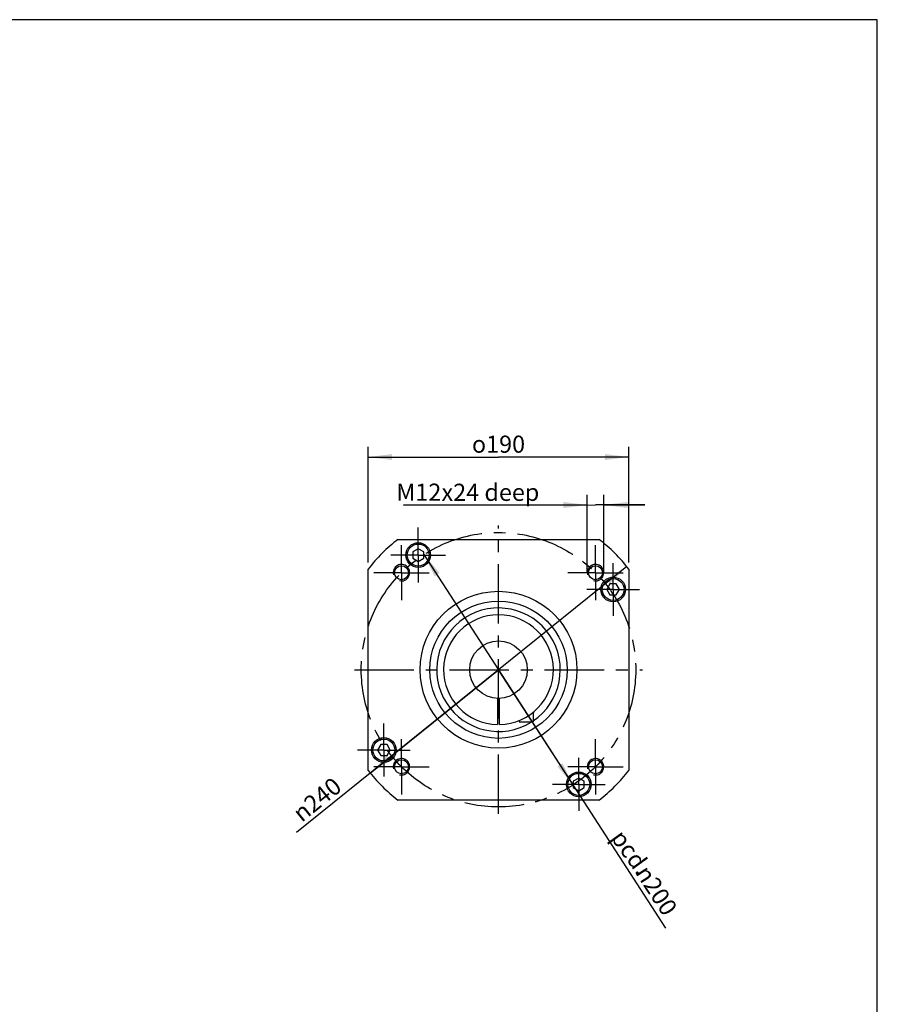
# Model space of a CAD drawing. Units: millimetres. Extents: x 24 to 2076, y 25 to 1460.
# Drawn here: x 1451 to 2076, y 743 to 1460 of the extents above; entities that cross this region are included whole.
import ezdxf

# ---------------------------------------------------------------- set-up
doc = ezdxf.new("R2010")
doc.units = ezdxf.units.MM
doc.header["$LTSCALE"] = 115.5
doc.linetypes.add('CENTER', pattern=[0.6, 0.375, -0.075, 0.075, -0.075])
doc.layers.get('0').update_dxf_attribs({"linetype": 'CONTINUOUS'})
for name, color, linetype in [('ANSICHT_3D', 7, 'CONTINUOUS'), ('BEZUGSACHSEN', 7, 'CONTINUOUS'), ('GEWINDE', 7, 'CONTINUOUS'), ('TEIL_STARTBEZUEGE', 7, 'CONTINUOUS')]:
    doc.layers.add(name, color=color, linetype=linetype)
doc.styles.get("Standard").update_dxf_attribs({"font": 'txt', "width": 0.7})
doc.styles.add('TEXTSTYLE_2', font='gdt', dxfattribs={"width": 0.7})
doc.dimstyles.new('DIMSTYLE_1', dxfattribs={"dimtxt": 12.5, "dimasz": 17.5, "dimexe": 0.18, "dimexo": 0.0625, "dimgap": 0.09, "dimtad": 1, "dimdec": 3, "dimdsep": 46, "dimtxsty": 'STANDARD', "dimblk": '_FILLED', "dimblk1": '_FILLED', "dimblk2": '_FILLED', "dimcen": 0.09, "dimclrt": 5, "dimadec": 0, "dimazin": 0, "dimtp": 0.5, "dimtm": 0.5, "dimtfac": 1, "dimtdec": 3, "dimtofl": 0, "dimtmove": 0, "dimatfit": 3, "dimldrblk": '_FILLED', "dimfxl": 1, "dimtolj": 1, "dimarcsym": 0})
doc.dimstyles.new('DIMSTYLE_13', dxfattribs={"dimtxt": 12.5, "dimasz": 17.5, "dimexe": 0.18, "dimexo": 0.0625, "dimgap": 0.09, "dimtad": 1, "dimdec": 3, "dimdsep": 46, "dimtxsty": 'STANDARD', "dimblk": '_FILLED', "dimblk1": '_FILLED', "dimblk2": '_FILLED', "dimcen": 0.09, "dimclrt": 5, "dimadec": 0, "dimazin": 0, "dimtp": 0.5, "dimtm": 0.5, "dimtfac": 1, "dimtdec": 3, "dimtofl": 0, "dimtmove": 0, "dimatfit": 3, "dimldrblk": '_FILLED', "dimfxl": 1, "dimtolj": 1, "dimarcsym": 0})
doc.dimstyles.new('DIMSTYLE_5', dxfattribs={"dimtxt": 12.5, "dimasz": 17.5, "dimexe": 0.18, "dimexo": 0.0625, "dimgap": 0.09, "dimtad": 1, "dimdec": 3, "dimdsep": 46, "dimtxsty": 'STANDARD', "dimblk": '_FILLED', "dimblk1": '_FILLED', "dimblk2": '_FILLED', "dimcen": 0.09, "dimclrt": 5, "dimadec": 0, "dimazin": 0, "dimtp": 0.2, "dimtm": 0.2, "dimtfac": 1, "dimtdec": 3, "dimtofl": 0, "dimtmove": 0, "dimatfit": 3, "dimldrblk": '_FILLED', "dimfxl": 1, "dimtolj": 1, "dimarcsym": 0})

# ---------------------------------------------------------------- blocks, each defined once
blk = doc.blocks.new('_FILLED')
at = {"color": 0, "linetype": 'BYBLOCK'}
blk.add_solid([(0, 0), (-1, 0.125), (-1, -0.125)], dxfattribs=at)
blk = doc.blocks.new('*D20')
at = {"color": 2, "linetype": 'CONTINUOUS'}
for p, q in [((1704.52, 1064.77), (1704.52, 1149.02)), ((1894.52, 1064.66), (1894.52, 1149.02)), ((1704.52, 1141.52), (1799.52, 1141.52)), ((1894.52, 1141.52), (1799.52, 1141.52))]:
    blk.add_line(p, q, dxfattribs=at)
at = {"color": 2, "linetype": 'CONTINUOUS', "xscale": 17.5, "yscale": 17.5, "zscale": 17.5, "rotation": 180}
blk.add_blockref('_FILLED', (1704.52, 1141.52), dxfattribs=at)
at = {"color": 2, "linetype": 'CONTINUOUS', "xscale": 17.5, "yscale": 17.5, "zscale": 17.5}
blk.add_blockref('_FILLED', (1894.52, 1141.52), dxfattribs=at)
at = {"color": 5, "linetype": 'CONTINUOUS', "insert": (1799.52, 1157.15), "char_height": 12.5, "width": 43.9732, "attachment_point": 2, "line_spacing_factor": 0.9, "style": 'TEXTSTYLE_2'}
blk.add_mtext('{\\Fgdt;o}\\Ftxt;190', dxfattribs=at)
blk = doc.blocks.new('*D21')
at = {"color": 2, "linetype": 'CONTINUOUS'}
for p, q in [((1892.94, 1061.83), (1799.52, 986.52)), ((1799.52, 986.52), (1652.35, 867.9)), ((1706.09, 911.21), (1799.52, 986.52))]:
    blk.add_line(p, q, dxfattribs=at)
at = {"color": 2, "linetype": 'CONTINUOUS', "xscale": 17.5, "yscale": 17.5, "zscale": 17.5}
for p, rotation in [((1892.94, 1061.83), 38.8718864941), ((1706.09, 911.21), 218.8718864941)]:
    blk.add_blockref('_FILLED', p, dxfattribs=dict(at, rotation=rotation))
at = {"color": 5, "linetype": 'CONTINUOUS', "insert": (1678.46, 909.01), "char_height": 12.5, "width": 46.131, "attachment_point": 3, "rotation": 38.87189, "line_spacing_factor": 0.9, "style": 'TEXTSTYLE_2'}
blk.add_mtext('{\\Fgdt;n}\\Ftxt;240', dxfattribs=at)
blk = doc.blocks.new('*D22')
at = {"color": 2, "linetype": 'CONTINUOUS'}
for p, q in [((1745.22, 1070.5), (1799.52, 986.52)), ((1853.81, 902.55), (1799.52, 986.52)), ((1799.52, 986.52), (1921.3, 798.15))]:
    blk.add_line(p, q, dxfattribs=at)
at = {"color": 2, "linetype": 'CONTINUOUS', "xscale": 17.5, "yscale": 17.5, "zscale": 17.5}
for p, rotation in [((1745.22, 1070.5), 122.8838660602), ((1853.81, 902.55), 302.8838660602)]:
    blk.add_blockref('_FILLED', p, dxfattribs=dict(at, rotation=rotation))
at = {"color": 5, "linetype": 'CONTINUOUS', "insert": (1909.38, 845.38), "char_height": 12.5, "width": 46.131, "attachment_point": 1, "rotation": 302.88387, "line_spacing_factor": 0.9, "style": 'TEXTSTYLE_2'}
blk.add_mtext('{\\Fgdt;n}\\Ftxt;200', dxfattribs=at)
blk = doc.blocks.new('*D23')
at = {"color": 2, "linetype": 'CONTINUOUS'}
for p, q in [((1864.23, 1057.59), (1864.2, 1114.08)), ((1876.23, 1057.58), (1876.2, 1114.09)), ((1730.17, 1106.52), (1870.2, 1106.59)), ((1864.2, 1106.58), (1730.17, 1106.52)), ((1906.2, 1106.61), (1870.2, 1106.59)), ((1876.2, 1106.59), (1906.2, 1106.61))]:
    blk.add_line(p, q, dxfattribs=at)
at = {"color": 2, "linetype": 'CONTINUOUS', "xscale": 17.5, "yscale": 17.5, "zscale": 17.5}
for p, rotation in [((1864.2, 1106.58), 0.0249676052), ((1876.2, 1106.59), 180.0314653246)]:
    blk.add_blockref('_FILLED', p, dxfattribs=dict(at, rotation=rotation))
at = {"color": 5, "linetype": 'CONTINUOUS', "insert": (1757.84, 1122.15), "char_height": 12.5, "width": 27.6786, "attachment_point": 3, "line_spacing_factor": 0.9}
blk.add_mtext('M12', dxfattribs=at)

msp = doc.modelspace()

# ---------------------------------------------------------------- linework, layer by layer
at = {"color": 2, "linetype": 'CONTINUOUS'}
for p, q in [((2075.554, 1460.2352), (23.9661, 1460.2352)), ((2075.554, 25.1757), (2075.554, 1460.2352))]:
    msp.add_line(p, q, dxfattribs=at)
at = {"color": 7, "linetype": 'CONTINUOUS'}
for p, q in [((1726.2016, 1081.5245), (1872.8304, 1081.5245)), ((1741.0112, 1074.698), (1737.0102, 1072.388)), ((1737.0102, 1072.388), (1737.0102, 1067.768)), ((1745.0122, 1072.388), (1741.0112, 1074.698)), ((1745.0122, 1067.768), (1745.0122, 1072.388)), ((1737.0102, 1067.768), (1741.0112, 1065.458)), ((1741.0112, 1065.458), (1745.0122, 1067.768)), ((1704.516, 913.2101), (1704.516, 1059.8389)), ((1894.516, 1059.8389), (1894.516, 913.2101)), ((1880.7595, 1049.0303), (1878.4495, 1045.0293)), ((1885.3795, 1049.0303), (1880.7595, 1049.0303)), ((1887.6895, 1045.0293), (1885.3795, 1049.0303)), ((1878.4495, 1045.0293), (1880.7595, 1041.0283)), ((1880.7595, 1041.0283), (1885.3795, 1041.0283)), ((1885.3795, 1041.0283), (1887.6895, 1045.0293)), ((1798.766, 965.5379), (1798.766, 946.5315)), ((1800.266, 946.5315), (1800.266, 965.5379)), ((1713.6525, 932.0208), (1711.3425, 928.0197)), ((1711.3425, 928.0197), (1713.6525, 924.0187)), ((1718.2725, 932.0208), (1713.6525, 932.0208)), ((1720.5825, 928.0197), (1718.2725, 932.0208)), ((1718.2725, 924.0187), (1720.5825, 928.0197)), ((1713.6525, 924.0187), (1718.2725, 924.0187)), ((1858.0208, 907.591), (1854.0197, 905.281)), ((1854.0197, 905.281), (1854.0197, 900.661)), ((1862.0218, 905.281), (1858.0208, 907.591)), ((1862.0218, 900.661), (1862.0218, 905.281)), ((1854.0197, 900.661), (1858.0208, 898.351)), ((1858.0208, 898.351), (1862.0218, 900.661)), ((1872.8304, 891.5245), (1726.2016, 891.5245))]:
    msp.add_line(p, q, dxfattribs=at)
for centre, radius in [((1741.0112, 1070.078), 8), ((1883.0695, 1045.0293), 8), ((1799.516, 986.5245), 57.15), ((1799.516, 986.5245), 50), ((1799.516, 986.5245), 21), ((1715.9625, 928.0197), 8), ((1858.0208, 902.971), 8)]:
    msp.add_circle(centre, radius, dxfattribs=at)
for radius, start, end in [(120, 127.658462, 142.341538), (120, 37.658462, 52.341538), (45, 304.1119903, 301.9992511), (40, 271.0743588, 268.9256412), (30.5, 268.5909454, 271.4090546), (120, 217.658462, 232.341538), (120, 307.658462, 322.341538)]:
    msp.add_arc((1799.516, 986.5245), radius, start, end, dxfattribs=at)
at = {"color": 2, "linetype": 'CONTINUOUS'}
for centre in [(1728.8053, 1057.2352), (1870.2267, 1057.2352), (1728.8053, 915.8138), (1870.2267, 915.8138)]:
    msp.add_arc(centre, 6, 255, 195, dxfattribs=at)
at = {"layer": 'ANSICHT_3D', "color": 2, "linetype": 'CENTER'}
msp.add_circle((1799.516, 986.5245), 100, dxfattribs=at)
at = {"layer": 'BEZUGSACHSEN', "color": 2, "linetype": 'CENTER'}
for p, q in [((1728.8053, 1057.2352), (1728.8053, 1077.3352)), ((1870.2267, 1057.2352), (1870.2267, 1077.3352)), ((1883.0695, 1045.0293), (1883.0695, 1064.2793)), ((1728.8053, 1057.2352), (1708.7053, 1057.2352)), ((1728.8053, 1057.2352), (1728.8053, 1037.1352)), ((1728.8053, 1057.2352), (1748.9053, 1057.2352)), ((1870.2267, 1057.2352), (1850.1267, 1057.2352)), ((1870.2267, 1057.2352), (1870.2267, 1037.1352)), ((1870.2267, 1057.2352), (1890.3267, 1057.2352)), ((1883.0695, 1045.0293), (1863.8195, 1045.0293)), ((1883.0695, 1045.0293), (1902.3195, 1045.0293)), ((1883.0695, 1045.0293), (1883.0695, 1025.7793)), ((1715.9625, 928.0197), (1715.9625, 947.2697)), ((1728.8053, 915.8138), (1728.8053, 935.9138)), ((1870.2267, 915.8138), (1870.2267, 935.9138)), ((1715.9625, 928.0197), (1696.7125, 928.0197)), ((1715.9625, 928.0197), (1715.9625, 908.7697)), ((1715.9625, 928.0197), (1735.2125, 928.0197)), ((1858.0208, 902.971), (1858.0208, 922.221)), ((1728.8053, 915.8138), (1708.7053, 915.8138)), ((1728.8053, 915.8138), (1728.8053, 895.7138)), ((1728.8053, 915.8138), (1748.9053, 915.8138)), ((1870.2267, 915.8138), (1850.1267, 915.8138)), ((1870.2267, 915.8138), (1890.3267, 915.8138)), ((1870.2267, 915.8138), (1870.2267, 895.7138)), ((1858.0208, 902.971), (1838.7708, 902.971)), ((1858.0208, 902.971), (1877.2708, 902.971)), ((1858.0208, 902.971), (1858.0208, 883.721))]:
    msp.add_line(p, q, dxfattribs=at)
at = {"layer": 'BEZUGSACHSEN', "color": 7, "linetype": 'CONTINUOUS'}
for p, q in [((1824.666, 955.5856), (1824.666, 948.5258)), ((1814.666, 949.5046), (1814.666, 948.5245)), ((1814.666, 948.5245), (1824.666, 948.5245))]:
    msp.add_line(p, q, dxfattribs=at)
for centre, radius in [((1741.0112, 1070.078), 9), ((1728.8053, 1057.2352), 5.1), ((1870.2267, 1057.2352), 5.1), ((1883.0695, 1045.0293), 9), ((1715.9625, 928.0197), 9), ((1728.8053, 915.8138), 5.1), ((1870.2267, 915.8138), 5.1), ((1858.0208, 902.971), 9)]:
    msp.add_circle(centre, radius, dxfattribs=at)
at = {"layer": 'GEWINDE', "color": 2, "linetype": 'CENTER'}
for q in [(1741.0112, 1090.078), (1721.0112, 1070.078), (1741.0112, 1050.078), (1761.0112, 1070.078)]:
    msp.add_line((1741.0112, 1070.078), q, dxfattribs=at)
at = {"layer": 'TEIL_STARTBEZUEGE', "color": 2, "linetype": 'CENTER'}
for p, q in [((1799.516, 881.5245), (1799.516, 1091.5245)), ((1694.516, 986.5245), (1904.516, 986.5245))]:
    msp.add_line(p, q, dxfattribs=at)

# ---------------------------------------------------------------- texts
at = {"color": 5, "linetype": 'CONTINUOUS', "insert": (1757.9945, 1122.0677), "char_height": 12.5, "width": 74.107143, "attachment_point": 1, "line_spacing_factor": 0.9}
msp.add_mtext('x24 deep', dxfattribs=at)
at = {"color": 5, "linetype": 'CONTINUOUS', "insert": (1890.9869, 871.2544), "char_height": 12.5, "width": 33.035714, "attachment_point": 1, "rotation": 306, "line_spacing_factor": 0.9}
msp.add_mtext('pcd.', dxfattribs=at)

# ---------------------------------------------------------------- dimensions: what is measured, and where the dimension line sits
at = {"color": 2, "linetype": 'CONTINUOUS'}
dim = msp.add_linear_dim(base=(1894.516, 1141.5245), p1=(1704.516, 1064.7655), p2=(1894.516, 1064.656), text='{\\Fgdt;o}<>', dimstyle='DIMSTYLE_1', dxfattribs=at)
dim.commit()
dim.dimension.update_dxf_attribs({"geometry": '*D20', "text_midpoint": (1788.5227, 1150.8995), "dimtype": 160})
dim = msp.add_linear_dim(base=(1876.1996, 1106.5895), p1=(1864.2265, 1057.5856), p2=(1876.2265, 1057.5825), angle=0.0314653, text='M<>', dimstyle='DIMSTYLE_5', dxfattribs=at)
dim.commit()
dim.dimension.update_dxf_attribs({"geometry": '*D23', "text_midpoint": (1730.1656, 1115.8995), "dimtype": 160})
for p1, p2, picture, middle in [((1853.8098, 902.5472), (1745.2222, 1070.5018), '*D22', (1916.653, 822.6135)), ((1706.0898, 911.2148), (1892.9421, 1061.8343), '*D21', (1655.4861, 867.7405))]:
    dim = msp.add_diameter_dim_2p(p1=p1, p2=p2, dimstyle='DIMSTYLE_13', dxfattribs=at)
    dim.commit()
    dim.dimension.update_dxf_attribs({"geometry": picture, "text_midpoint": middle, "dimtype": 163})

doc.saveas('drawing.dxf')
